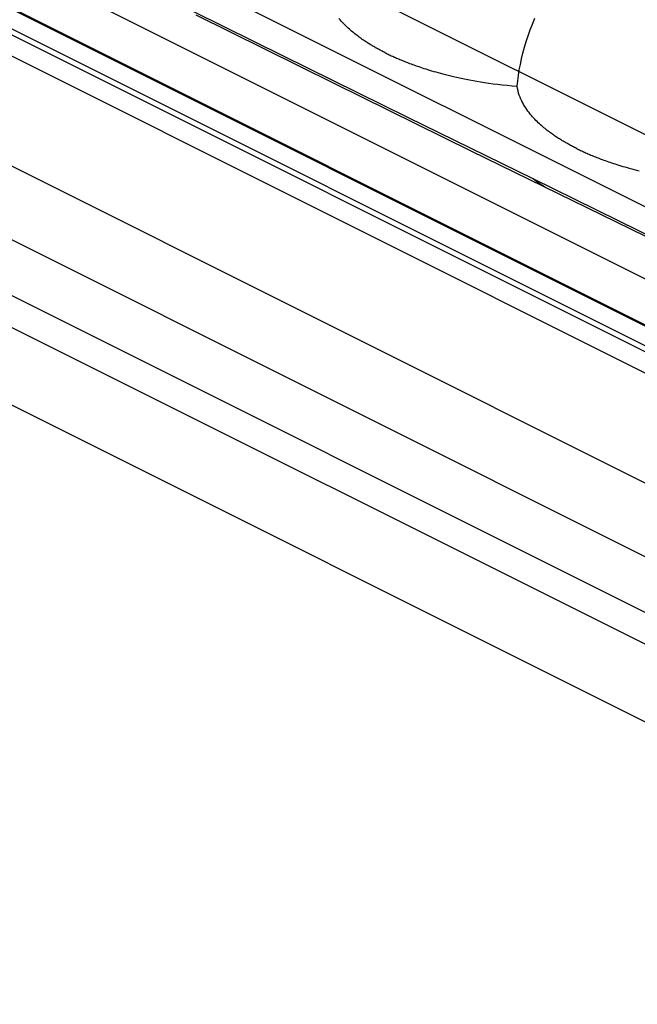
# Model space of a CAD drawing. Units: millimetres. Extents: x -19.1 to 18.9, y -20.3 to 33.
# Drawn here: x -9.7 to -8.5, y -1.9 to -0.1 of the extents above; entities that cross this region are included whole.
import ezdxf

# ---------------------------------------------------------------- set-up
doc = ezdxf.new("R2010")
doc.units = ezdxf.units.MM
doc.header["$LTSCALE"] = 36.425481
doc.linetypes.add('PHANTOM', pattern=[0.8, 0.45, -0.05, 0.1, -0.05, 0.1, -0.05])
doc.layers.get('0').update_dxf_attribs({"linetype": 'CONTINUOUS'})
doc.layers.add('DEFAULT_3', color=7, linetype='PHANTOM')

msp = doc.modelspace()

# ---------------------------------------------------------------- linework, layer by layer
at = {"color": 9, "linetype": 'CONTINUOUS'}
for p, q in [((-14.7558, 2.5164), (-6.8821, -1.4205)), ((-7.093, -1.4389), (-14.9429, 2.486)), ((-13.8875, 2.3487), (-7.0402, -1.075)), ((-7.6918, -1.6328), (-15.5558, 2.2992)), ((-14.5515, 2.2401), (-7.4804, -1.2954)), ((-7.6528, -1.7109), (-15.5168, 2.2211)), ((-13.8334, 2.1883), (-7.0568, -1.1999)), ((-15.491, 2.0649), (-7.485, -1.9381)), ((-14.458, 1.9901), (-8.094, -1.1919)), ((-14.5382, 1.8939), (-8.1742, -1.288)), ((-9.1992, -0.1849), (-9.4308, -0.0702)), ((-8.9678, -0.299), (-9.1992, -0.1849)), ((-8.7364, -0.4125), (-8.9678, -0.299)), ((-7.9084, -0.8182), (-8.7364, -0.4125)), ((-8.7261, -0.4203), (-8.7364, -0.4125)), ((-8.7151, -0.427), (-8.7261, -0.4203)), ((-8.7107, -0.4292), (-8.7151, -0.427))]:
    msp.add_line(p, q, dxfattribs=at)
at = {"color": 0, "linetype": 'CONTINUOUS'}
for p, q in [((-7.0871, -1.4057), (-14.8687, 2.4851)), ((-7.888, -1.0529), (-14.252, 2.1291)), ((-9.36, -0.1093), (-9.1048, -0.2356)), ((-9.1048, -0.2356), (-8.8515, -0.3602)), ((-8.8515, -0.3602), (-7.8008, -0.8752))]:
    msp.add_line(p, q, dxfattribs=at)
at = {"layer": 'DEFAULT_3', "color": 9, "linetype": 'PHANTOM'}
for p, q in [((-14.6034, 2.3552), (-7.5323, -1.1804)), ((-9.0932, -0.1182), (-9.0953, -0.1157)), ((-9.091, -0.1207), (-9.0932, -0.1182)), ((-9.0889, -0.1231), (-9.091, -0.1207)), ((-9.0867, -0.1254), (-9.0889, -0.1231)), ((-9.0846, -0.1276), (-9.0867, -0.1254)), ((-8.7416, -0.137), (-8.7375, -0.1262)), ((-8.7375, -0.1262), (-8.733, -0.1154)), ((-9.0824, -0.1297), (-9.0846, -0.1276)), ((-9.0803, -0.1318), (-9.0824, -0.1297)), ((-9.0782, -0.1337), (-9.0803, -0.1318)), ((-9.0761, -0.1357), (-9.0782, -0.1337)), ((-9.074, -0.1375), (-9.0761, -0.1357)), ((-9.0719, -0.1393), (-9.074, -0.1375)), ((-9.0699, -0.141), (-9.0719, -0.1393)), ((-9.0678, -0.1426), (-9.0699, -0.141)), ((-9.0658, -0.1443), (-9.0678, -0.1426)), ((-9.0638, -0.1458), (-9.0658, -0.1443)), ((-8.7455, -0.1477), (-8.7416, -0.137)), ((-9.0619, -0.1473), (-9.0638, -0.1458)), ((-9.0599, -0.1488), (-9.0619, -0.1473)), ((-9.0579, -0.1503), (-9.0599, -0.1488)), ((-9.056, -0.1517), (-9.0579, -0.1503)), ((-9.0541, -0.153), (-9.056, -0.1517)), ((-9.0521, -0.1544), (-9.0541, -0.153)), ((-9.0502, -0.1557), (-9.0521, -0.1544)), ((-9.0483, -0.157), (-9.0502, -0.1557)), ((-9.0464, -0.1583), (-9.0483, -0.157)), ((-9.0445, -0.1595), (-9.0464, -0.1583)), ((-9.0427, -0.1606), (-9.0445, -0.1595)), ((-9.0409, -0.1618), (-9.0427, -0.1606)), ((-9.0392, -0.1629), (-9.0409, -0.1618)), ((-9.0375, -0.1639), (-9.0392, -0.1629)), ((-8.7522, -0.1691), (-8.749, -0.1584)), ((-8.749, -0.1584), (-8.7455, -0.1477)), ((-9.0358, -0.1649), (-9.0375, -0.1639)), ((-9.0342, -0.1659), (-9.0358, -0.1649)), ((-9.0325, -0.1669), (-9.0342, -0.1659)), ((-9.0309, -0.1678), (-9.0325, -0.1669)), ((-9.0292, -0.1688), (-9.0309, -0.1678)), ((-9.0276, -0.1698), (-9.0292, -0.1688)), ((-9.0259, -0.1707), (-9.0276, -0.1698)), ((-9.0241, -0.1717), (-9.0259, -0.1707)), ((-9.0224, -0.1726), (-9.0241, -0.1717)), ((-9.0206, -0.1736), (-9.0224, -0.1726)), ((-9.0188, -0.1745), (-9.0206, -0.1736)), ((-9.017, -0.1755), (-9.0188, -0.1745)), ((-9.0152, -0.1764), (-9.017, -0.1755)), ((-9.0134, -0.1774), (-9.0152, -0.1764)), ((-9.0116, -0.1783), (-9.0134, -0.1774)), ((-9.0098, -0.1792), (-9.0116, -0.1783)), ((-9.0098, -0.1792), (-9.008, -0.1801)), ((-9.008, -0.1801), (-9.0061, -0.181)), ((-9.0061, -0.181), (-9.0043, -0.1819)), ((-9.0043, -0.1819), (-9.0024, -0.1828)), ((-8.7577, -0.1903), (-8.7551, -0.1797)), ((-8.7551, -0.1797), (-8.7522, -0.1691)), ((-9.0024, -0.1828), (-9.0005, -0.1837)), ((-9.0005, -0.1837), (-8.9985, -0.1846)), ((-8.9985, -0.1846), (-8.9966, -0.1855)), ((-8.9966, -0.1855), (-8.9947, -0.1864)), ((-8.9947, -0.1864), (-8.9927, -0.1873)), ((-8.9927, -0.1873), (-8.9908, -0.1881)), ((-8.9908, -0.1881), (-8.9889, -0.189)), ((-8.9889, -0.189), (-8.9849, -0.1907)), ((-8.9849, -0.1907), (-8.983, -0.1915)), ((-8.983, -0.1915), (-8.9809, -0.1924)), ((-8.9809, -0.1924), (-8.9767, -0.1941)), ((-8.9767, -0.1941), (-8.9745, -0.195)), ((-8.9745, -0.195), (-8.9722, -0.1959)), ((-8.9722, -0.1959), (-8.9698, -0.1968)), ((-8.9698, -0.1968), (-8.9673, -0.1978)), ((-8.9673, -0.1978), (-8.9647, -0.1988)), ((-8.9647, -0.1988), (-8.9621, -0.1998)), ((-8.9621, -0.1998), (-8.9593, -0.2008)), ((-8.7599, -0.2007), (-8.7577, -0.1903)), ((-8.9593, -0.2008), (-8.9566, -0.2018)), ((-8.9566, -0.2018), (-8.9537, -0.2028)), ((-8.9537, -0.2028), (-8.9508, -0.2038)), ((-8.9508, -0.2038), (-8.9478, -0.2049)), ((-8.9478, -0.2049), (-8.9447, -0.2059)), ((-8.9447, -0.2059), (-8.9415, -0.207)), ((-8.9415, -0.207), (-8.9383, -0.208)), ((-8.9383, -0.208), (-8.9349, -0.2091)), ((-8.9349, -0.2091), (-8.9314, -0.2102)), ((-8.9314, -0.2102), (-8.9278, -0.2113)), ((-8.9278, -0.2113), (-8.9241, -0.2124)), ((-8.9241, -0.2124), (-8.9202, -0.2136)), ((-8.9202, -0.2136), (-8.9162, -0.2147)), ((-8.9162, -0.2147), (-8.912, -0.2159)), ((-8.912, -0.2159), (-8.9077, -0.2171)), ((-8.9077, -0.2171), (-8.9032, -0.2183)), ((-8.9032, -0.2183), (-8.8985, -0.2195)), ((-8.7635, -0.2212), (-8.7619, -0.211)), ((-8.7619, -0.211), (-8.7599, -0.2007)), ((-8.8985, -0.2195), (-8.8936, -0.2207)), ((-8.8936, -0.2207), (-8.8886, -0.2219)), ((-8.8886, -0.2219), (-8.8833, -0.2232)), ((-8.8833, -0.2232), (-8.8778, -0.2244)), ((-8.8778, -0.2244), (-8.8722, -0.2257)), ((-8.8722, -0.2257), (-8.8663, -0.2269)), ((-8.8663, -0.2269), (-8.8602, -0.2282)), ((-8.8602, -0.2282), (-8.8539, -0.2294)), ((-8.8539, -0.2294), (-8.8473, -0.2306)), ((-8.8473, -0.2306), (-8.8405, -0.2318)), ((-8.8405, -0.2318), (-8.8334, -0.233)), ((-8.8334, -0.233), (-8.826, -0.2342)), ((-8.826, -0.2342), (-8.8184, -0.2353)), ((-8.8184, -0.2353), (-8.8104, -0.2364)), ((-8.8104, -0.2364), (-8.8021, -0.2375)), ((-8.7658, -0.2411), (-8.7648, -0.2312)), ((-8.7648, -0.2312), (-8.7635, -0.2212)), ((-8.8021, -0.2375), (-8.7935, -0.2385)), ((-8.7935, -0.2385), (-8.7846, -0.2394)), ((-8.7846, -0.2394), (-8.7753, -0.2403)), ((-8.7753, -0.2403), (-8.7658, -0.2411)), ((-8.765, -0.2455), (-8.7658, -0.2411)), ((-8.7642, -0.2497), (-8.765, -0.2455)), ((-8.7631, -0.2537), (-8.7642, -0.2497)), ((-8.7619, -0.2576), (-8.7631, -0.2537)), ((-8.7605, -0.2614), (-8.7619, -0.2576)), ((-8.759, -0.265), (-8.7605, -0.2614)), ((-8.7573, -0.2685), (-8.759, -0.265)), ((-8.7556, -0.2719), (-8.7573, -0.2685)), ((-8.7538, -0.2751), (-8.7556, -0.2719)), ((-8.7519, -0.2783), (-8.7538, -0.2751)), ((-8.75, -0.2813), (-8.7519, -0.2783)), ((-8.748, -0.2843), (-8.75, -0.2813)), ((-8.7459, -0.2871), (-8.748, -0.2843)), ((-8.7439, -0.2898), (-8.7459, -0.2871)), ((-8.7418, -0.2925), (-8.7439, -0.2898)), ((-8.7396, -0.295), (-8.7418, -0.2925)), ((-8.7375, -0.2975), (-8.7396, -0.295)), ((-8.7353, -0.2999), (-8.7375, -0.2975)), ((-8.7332, -0.3022), (-8.7353, -0.2999)), ((-8.731, -0.3044), (-8.7332, -0.3022)), ((-8.7289, -0.3065), (-8.731, -0.3044)), ((-8.7267, -0.3085), (-8.7289, -0.3065)), ((-8.7246, -0.3105), (-8.7267, -0.3085)), ((-8.7225, -0.3124), (-8.7246, -0.3105)), ((-8.7204, -0.3143), (-8.7225, -0.3124)), ((-8.7184, -0.316), (-8.7204, -0.3143)), ((-8.7163, -0.3178), (-8.7184, -0.316)), ((-8.7143, -0.3194), (-8.7163, -0.3178)), ((-8.7123, -0.321), (-8.7143, -0.3194)), ((-8.7103, -0.3226), (-8.7123, -0.321)), ((-8.7083, -0.3241), (-8.7103, -0.3226)), ((-8.7063, -0.3256), (-8.7083, -0.3241)), ((-8.7044, -0.327), (-8.7063, -0.3256)), ((-8.7024, -0.3284), (-8.7044, -0.327)), ((-8.7005, -0.3298), (-8.7024, -0.3284)), ((-8.6986, -0.3312), (-8.7005, -0.3298)), ((-8.6966, -0.3325), (-8.6986, -0.3312)), ((-8.6947, -0.3338), (-8.6966, -0.3325)), ((-8.6928, -0.335), (-8.6947, -0.3338)), ((-8.691, -0.3363), (-8.6928, -0.335)), ((-8.6892, -0.3374), (-8.691, -0.3363)), ((-8.6874, -0.3386), (-8.6892, -0.3374)), ((-8.6856, -0.3396), (-8.6874, -0.3386)), ((-8.684, -0.3407), (-8.6856, -0.3396)), ((-8.6823, -0.3417), (-8.684, -0.3407)), ((-8.6806, -0.3427), (-8.6823, -0.3417)), ((-8.679, -0.3436), (-8.6806, -0.3427)), ((-8.6773, -0.3446), (-8.679, -0.3436)), ((-8.6757, -0.3456), (-8.6773, -0.3446)), ((-8.674, -0.3465), (-8.6757, -0.3456)), ((-8.6723, -0.3475), (-8.674, -0.3465)), ((-8.6706, -0.3484), (-8.6723, -0.3475)), ((-8.6688, -0.3494), (-8.6706, -0.3484)), ((-8.6671, -0.3504), (-8.6688, -0.3494)), ((-8.6653, -0.3513), (-8.6671, -0.3504)), ((-8.6635, -0.3523), (-8.6653, -0.3513)), ((-8.6617, -0.3532), (-8.6635, -0.3523)), ((-8.6599, -0.3541), (-8.6617, -0.3532)), ((-8.6581, -0.3551), (-8.6599, -0.3541)), ((-8.6563, -0.356), (-8.6581, -0.3551)), ((-8.6563, -0.356), (-8.6544, -0.3569)), ((-8.6544, -0.3569), (-8.6526, -0.3578)), ((-8.6526, -0.3578), (-8.6507, -0.3587)), ((-8.6507, -0.3587), (-8.6488, -0.3596)), ((-8.6488, -0.3596), (-8.6469, -0.3605)), ((-8.6469, -0.3605), (-8.645, -0.3614)), ((-8.645, -0.3614), (-8.6431, -0.3623)), ((-8.6431, -0.3623), (-8.6411, -0.3632)), ((-8.6411, -0.3632), (-8.6392, -0.364)), ((-8.6392, -0.364), (-8.6372, -0.3649)), ((-8.6372, -0.3649), (-8.6353, -0.3658)), ((-8.6353, -0.3658), (-8.6314, -0.3675)), ((-8.6314, -0.3675), (-8.6294, -0.3683)), ((-8.6294, -0.3683), (-8.6274, -0.3691)), ((-8.6274, -0.3691), (-8.6232, -0.3709)), ((-8.6232, -0.3709), (-8.621, -0.3717)), ((-8.621, -0.3717), (-8.6187, -0.3727)), ((-8.6187, -0.3727), (-8.6163, -0.3736)), ((-8.6163, -0.3736), (-8.6138, -0.3746)), ((-8.6138, -0.3746), (-8.6112, -0.3756)), ((-8.6112, -0.3756), (-8.6085, -0.3766)), ((-8.6085, -0.3766), (-8.6058, -0.3776)), ((-8.6058, -0.3776), (-8.603, -0.3786)), ((-8.603, -0.3786), (-8.6001, -0.3796)), ((-8.6001, -0.3796), (-8.5972, -0.3806)), ((-8.5972, -0.3806), (-8.5942, -0.3817)), ((-8.5942, -0.3817), (-8.5912, -0.3827)), ((-8.5912, -0.3827), (-8.588, -0.3837)), ((-8.588, -0.3837), (-8.5847, -0.3848)), ((-8.5847, -0.3848), (-8.5814, -0.3859)), ((-8.5814, -0.3859), (-8.5779, -0.387)), ((-8.5779, -0.387), (-8.5743, -0.3881)), ((-8.5743, -0.3881), (-8.5706, -0.3892)), ((-8.5706, -0.3892), (-8.5667, -0.3903)), ((-8.5667, -0.3903), (-8.5627, -0.3915)), ((-8.5627, -0.3915), (-8.5585, -0.3927)), ((-8.5585, -0.3927), (-8.5541, -0.3939)), ((-8.5541, -0.3939), (-8.5496, -0.3951)), ((-8.5496, -0.3951), (-8.5449, -0.3963)), ((-8.5449, -0.3963), (-8.5401, -0.3975))]:
    msp.add_line(p, q, dxfattribs=at)

doc.saveas('drawing.dxf')
